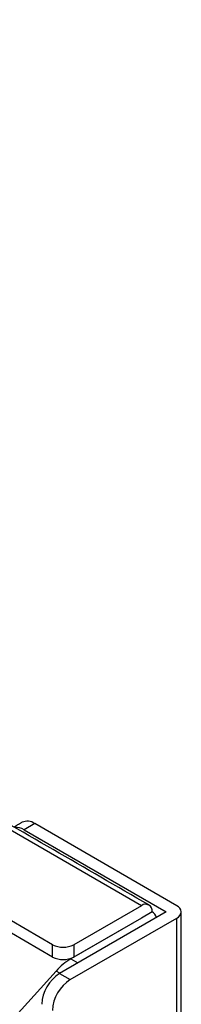
# Model space of a CAD drawing. Extents: x 5 to 415, y 5 to 292.
# Drawn here: x 182 to 185, y 102 to 122 of the extents above; entities that cross this region are included whole.
import ezdxf

# ---------------------------------------------------------------- set-up
doc = ezdxf.new("R2010")
doc.units = 0
doc.linetypes.add('SLD-2点鎖線', pattern=[12.7, 6.35, -1.27, 1.27, -1.27, 1.27, -1.27])
doc.linetypes.add('SLD-実線', pattern=[0])
doc.layers.get('0').update_dxf_attribs({"linetype": 'CONTINUOUS'})

msp = doc.modelspace()

# ---------------------------------------------------------------- linework, layer by layer
at = {"color": 0, "linetype": 'SLD-2点鎖線'}
for p, q in [((184.40651, 104.344427), (153.930209, 121.938022)), ((182.28519, 105.976413), (182.073057, 105.853952)), ((185.113616, 98.015571), (185.113616, 104.098674)), ((182.638744, 103.323876), (182.638744, 103.568839)), ((183.063007, 103.568839), (183.063007, 103.323876)), ((183.004478, 103.288864), (183.145524, 103.20744)), ((182.788423, 103.001291), (182.711115, 103.04592)), ((182.780165, 102.996523), (182.992296, 102.874062))]:
    msp.add_line(p, q, dxfattribs=at)
at = {"color": 0, "linetype": 'SLD-実線'}
for p, q in [((182.638744, 103.568839), (152.586704, 120.917511)), ((182.638744, 103.323876), (152.586704, 120.672549)), ((185.113618, 104.343597), (182.28519, 105.976413)), ((182.073057, 105.853952), (184.901485, 104.221135)), ((184.40651, 104.344427), (183.063007, 103.568839)), ((184.901485, 104.221135), (182.780165, 102.996523)), ((184.618642, 104.220701), (184.40651, 104.09824)), ((184.618642, 104.221925), (184.618642, 104.220701)), ((182.992296, 102.874062), (185.113616, 104.098674)), ((184.40651, 104.09824), (183.004478, 103.288864)), ((184.40651, 104.099464), (183.063007, 103.323876)), ((184.40651, 104.099464), (184.40651, 104.09824)), ((182.711115, 103.04592), (178.935486, 98.878276))]:
    msp.add_line(p, q, dxfattribs=at)
for centre, radius, start, end in [((181.912318, 105.605062), 0.296283, 57.1445292, 94.8767537), ((182.138731, 105.77197), 0.25149, 54.382871, 114.3071029), ((184.48932, 104.242904), 0.131013, 350.7855393, 129.203216), ((185.067138, 104.221136), 0.130985, 290.7833757, 69.2161313), ((184.55361, 104.080007), 0.154996, 10.5127412, 65.1926896), ((182.850875, 103.978251), 0.461105, 242.6096697, 297.3904124), ((182.850875, 103.733288), 0.461105, 242.6096697, 297.3904124), ((183.63998, 102.222882), 1.24104, 120.801918, 138.4568516), ((183.194219, 102.34922), 0.768402, 122.6055039, 177.3945945), ((183.406351, 102.22676), 0.768402, 122.6055039, 177.3945945)]:
    msp.add_arc(centre, radius, start, end, dxfattribs=at)
for points in [[(184.556497, 104.359278), (154.080195, 121.952873)], [(182.035211, 106.001166), (181.873783, 105.907976)], [(185.201484, 98.066296), (185.201484, 104.221135)]]:
    msp.add_open_spline(points, degree=1, dxfattribs=at)

doc.saveas('drawing.dxf')
